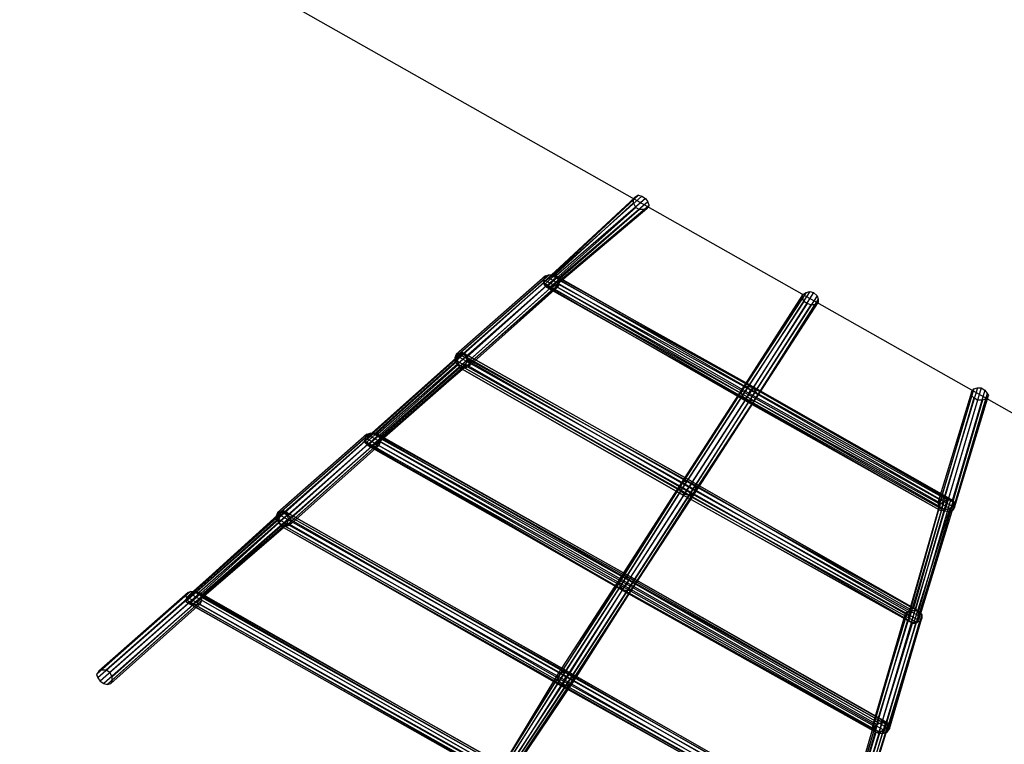
# Model space of a CAD drawing. Units: millimetres. Extents: x 8179 to 17920, y -6400 to 235.
# Drawn here: x 9632 to 10778, y -2899 to -2056 of the extents above; entities that cross this region are included whole.
import ezdxf

# ---------------------------------------------------------------- set-up
doc = ezdxf.new("R2010")
doc.units = ezdxf.units.MM
doc.layers.add('МАФЫ НАШИ', color=18, linetype='Continuous', lineweight=25)

msp = doc.modelspace()

# ---------------------------------------------------------------- linework, layer by layer
at = {"layer": 'МАФЫ НАШИ', "color": 7}
for p, q in [((9961.2, -2046), (11142.9, -2714.9)), ((9961.2, -2046), (11142.9, -2714.9)), ((10346.2, -2265.1), (10240.8, -2361.7)), ((10346.2, -2269), (10242.2, -2364.3)), ((10347.6, -2262.5), (10243.6, -2359.2)), ((10247.8, -2356.6), (10351.8, -2259.9)), ((10356, -2261.2), (10252, -2354)), ((10360.2, -2263.8), (10256.2, -2354)), ((10363, -2267.7), (10259.1, -2356.6)), ((10346.2, -2265.1), (10347.6, -2262.5)), ((10346.2, -2269), (10346.2, -2265.1)), ((10346.2, -2265.1), (10346.2, -2265.1)), ((10349, -2274.1), (10346.2, -2269)), ((10346.2, -2269), (10346.2, -2269)), ((10351.8, -2259.9), (10347.6, -2262.5)), ((10347.6, -2262.5), (10347.6, -2262.5)), ((10351.8, -2259.9), (10356, -2261.2)), ((10351.8, -2259.9), (10351.8, -2259.9)), ((10356, -2261.2), (10360.2, -2263.8)), ((10356, -2261.2), (10356, -2261.2)), ((10360.2, -2263.8), (10363, -2267.7)), ((10360.2, -2263.8), (10360.2, -2263.8)), ((10364.4, -2271.5), (10363, -2267.7)), ((10363, -2267.7), (10363, -2267.7)), ((10245, -2366.9), (10349, -2274.1)), ((10353.2, -2276.7), (10249.2, -2366.9)), ((10358.8, -2276.7), (10254.8, -2365.6)), ((10257.7, -2363), (10361.6, -2275.4)), ((10260.5, -2359.2), (10364.4, -2271.5)), ((10349, -2274.1), (10353.2, -2276.7)), ((10349, -2274.1), (10349, -2274.1)), ((10358.8, -2276.7), (10353.2, -2276.7)), ((10353.2, -2276.7), (10353.2, -2276.7)), ((10361.6, -2275.4), (10358.8, -2276.7)), ((10358.8, -2276.7), (10358.8, -2276.7)), ((10364.4, -2271.5), (10361.6, -2275.4)), ((10361.6, -2275.4), (10361.6, -2275.4)), ((10364.4, -2271.5), (10364.4, -2271.5)), ((10242.2, -2357.9), (10138.2, -2449.4)), ((10243.6, -2354), (10139.6, -2445.5)), ((10247.8, -2352.7), (10143.8, -2444.2)), ((10252, -2352.7), (10148, -2445.5)), ((10256.2, -2355.3), (10152.3, -2448.1)), ((10259.1, -2359.2), (10155.1, -2452)), ((10243.6, -2359.2), (10240.8, -2361.7)), ((10242.2, -2357.9), (10243.6, -2354)), ((10242.2, -2361.7), (10242.2, -2357.9)), ((10242.2, -2357.9), (10242.2, -2357.9)), ((10243.6, -2354), (10247.8, -2352.7)), ((10243.6, -2354), (10243.6, -2354)), ((10243.6, -2359.2), (10247.8, -2356.6)), ((10478.3, -2494.5), (10243.6, -2359.2)), ((10243.6, -2359.2), (10243.6, -2359.2)), ((10247.8, -2352.7), (10252, -2352.7)), ((10247.8, -2352.7), (10247.8, -2352.7)), ((10252, -2354), (10247.8, -2356.6)), ((10247.8, -2356.6), (10481.1, -2490.6)), ((10247.8, -2356.6), (10247.8, -2356.6)), ((10252, -2352.7), (10256.2, -2355.3)), ((10252, -2352.7), (10252, -2352.7)), ((10256.2, -2354), (10252, -2354)), ((10252, -2354), (10483.9, -2486.8)), ((10252, -2354), (10252, -2354)), ((10259.1, -2356.6), (10256.2, -2354)), ((10256.2, -2354), (10485.3, -2484.2)), ((10256.2, -2354), (10256.2, -2354)), ((10256.2, -2355.3), (10259.1, -2359.2)), ((10256.2, -2355.3), (10256.2, -2355.3)), ((10257.7, -2363), (10260.5, -2359.2)), ((10485.3, -2482.9), (10259.1, -2356.6)), ((10259.1, -2356.6), (10260.5, -2359.2)), ((10259.1, -2356.6), (10259.1, -2356.6)), ((10259.1, -2359.2), (10259.1, -2364.3)), ((10259.1, -2359.2), (10259.1, -2359.2)), ((10260.5, -2359.2), (10485.3, -2484.2)), ((10260.5, -2359.2), (10260.5, -2359.2)), ((10242.2, -2361.7), (10138.2, -2453.3)), ((10245, -2365.6), (10141, -2457.1)), ((10249.2, -2368.2), (10145.2, -2461)), ((10253.4, -2368.2), (10149.5, -2461)), ((10153.7, -2459.7), (10257.7, -2366.9)), ((10259.1, -2364.3), (10155.1, -2455.8)), ((10240.8, -2361.7), (10242.2, -2364.3)), ((10240.8, -2361.7), (10476.9, -2497.1)), ((10240.8, -2361.7), (10240.8, -2361.7)), ((10245, -2365.6), (10242.2, -2361.7)), ((10242.2, -2361.7), (10242.2, -2361.7)), ((10242.2, -2364.3), (10245, -2366.9)), ((10242.2, -2364.3), (10475.5, -2498.4)), ((10242.2, -2364.3), (10242.2, -2364.3)), ((10249.2, -2368.2), (10245, -2365.6)), ((10245, -2365.6), (10245, -2365.6)), ((10245, -2366.9), (10475.5, -2497.1)), ((10249.2, -2366.9), (10245, -2366.9)), ((10245, -2366.9), (10245, -2366.9)), ((10249.2, -2366.9), (10254.8, -2365.6)), ((10478.3, -2494.5), (10249.2, -2366.9)), ((10249.2, -2366.9), (10249.2, -2366.9)), ((10253.4, -2368.2), (10249.2, -2368.2)), ((10249.2, -2368.2), (10249.2, -2368.2)), ((10257.7, -2366.9), (10253.4, -2368.2)), ((10253.4, -2368.2), (10253.4, -2368.2)), ((10254.8, -2365.6), (10257.7, -2363)), ((10254.8, -2365.6), (10479.7, -2491.9)), ((10254.8, -2365.6), (10254.8, -2365.6)), ((10482.5, -2486.8), (10257.7, -2363)), ((10257.7, -2363), (10257.7, -2363)), ((10259.1, -2364.3), (10257.7, -2366.9)), ((10257.7, -2366.9), (10257.7, -2366.9)), ((10259.1, -2364.3), (10259.1, -2364.3)), ((10551.3, -2372.1), (10479.7, -2482.9)), ((10547.1, -2373.3), (10551.3, -2372.1)), ((10551.3, -2372.1), (10555.6, -2373.3)), ((10551.3, -2372.1), (10551.3, -2372.1)), ((10542.9, -2378.5), (10471.2, -2489.3)), ((10542.9, -2375.9), (10472.6, -2485.5)), ((10544.3, -2383.7), (10472.6, -2493.2)), ((10547.1, -2373.3), (10475.5, -2482.9)), ((10555.6, -2373.3), (10485.3, -2484.2)), ((10559.8, -2377.2), (10488.1, -2488.1)), ((10561.2, -2381.1), (10490.9, -2491.9)), ((10542.9, -2375.9), (10547.1, -2373.3)), ((10542.9, -2378.5), (10542.9, -2375.9)), ((10542.9, -2375.9), (10542.9, -2375.9)), ((10544.3, -2383.7), (10542.9, -2378.5)), ((10542.9, -2378.5), (10542.9, -2378.5)), ((10548.5, -2386.2), (10544.3, -2383.7)), ((10544.3, -2383.7), (10544.3, -2383.7)), ((10547.1, -2373.3), (10547.1, -2373.3)), ((10555.6, -2373.3), (10559.8, -2377.2)), ((10555.6, -2373.3), (10555.6, -2373.3)), ((10559.8, -2377.2), (10561.2, -2381.1)), ((10559.8, -2377.2), (10559.8, -2377.2)), ((10561.2, -2381.1), (10561.2, -2384.9)), ((10561.2, -2381.1), (10561.2, -2381.1)), ((10548.5, -2386.2), (10476.9, -2497.1)), ((10552.7, -2387.5), (10481.1, -2498.4)), ((10557, -2387.5), (10486.7, -2498.4)), ((10489.5, -2495.8), (10561.2, -2384.9)), ((10552.7, -2387.5), (10548.5, -2386.2)), ((10548.5, -2386.2), (10548.5, -2386.2)), ((10557, -2387.5), (10552.7, -2387.5)), ((10552.7, -2387.5), (10552.7, -2387.5)), ((10561.2, -2384.9), (10557, -2387.5)), ((10557, -2387.5), (10557, -2387.5)), ((10561.2, -2384.9), (10561.2, -2384.9)), ((10032.8, -2546), (10142.4, -2448.1)), ((10143.8, -2445.5), (10035.6, -2543.5)), ((10038.4, -2539.6), (10146.6, -2442.9)), ((10149.5, -2444.2), (10044.1, -2538.3)), ((10150.9, -2448.1), (10048.3, -2538.3)), ((10152.3, -2452), (10051.1, -2540.9)), ((10139.6, -2445.5), (10138.2, -2449.4)), ((10138.2, -2449.4), (10138.2, -2453.3)), ((10138.2, -2449.4), (10138.2, -2449.4)), ((10143.8, -2444.2), (10139.6, -2445.5)), ((10139.6, -2445.5), (10139.6, -2445.5)), ((10142.4, -2448.1), (10141, -2453.3)), ((10142.4, -2448.1), (10143.8, -2445.5)), ((10410.8, -2598.9), (10142.4, -2448.1)), ((10142.4, -2448.1), (10142.4, -2448.1)), ((10146.6, -2442.9), (10143.8, -2445.5)), ((10148, -2445.5), (10143.8, -2444.2)), ((10143.8, -2444.2), (10143.8, -2444.2)), ((10143.8, -2445.5), (10413.6, -2595)), ((10143.8, -2445.5), (10143.8, -2445.5)), ((10146.6, -2442.9), (10149.5, -2444.2)), ((10415, -2593.7), (10146.6, -2442.9)), ((10146.6, -2442.9), (10146.6, -2442.9)), ((10152.3, -2448.1), (10148, -2445.5)), ((10148, -2445.5), (10148, -2445.5)), ((10150.9, -2448.1), (10149.5, -2444.2)), ((10149.5, -2444.2), (10415, -2593.7)), ((10149.5, -2444.2), (10149.5, -2444.2)), ((10413.6, -2596.3), (10150.9, -2448.1)), ((10152.3, -2452), (10150.9, -2448.1)), ((10150.9, -2448.1), (10150.9, -2448.1)), ((10150.9, -2457.1), (10152.3, -2452)), ((10155.1, -2452), (10152.3, -2448.1)), ((10152.3, -2448.1), (10152.3, -2448.1)), ((10410.8, -2600.2), (10152.3, -2452)), ((10152.3, -2452), (10152.3, -2452)), ((10155.1, -2455.8), (10155.1, -2452)), ((10155.1, -2452), (10155.1, -2452)), ((10141, -2453.3), (10034.2, -2548.6)), ((10142.4, -2457.1), (10037, -2551.2)), ((10143.8, -2461), (10041.3, -2551.2)), ((10046.9, -2549.9), (10146.6, -2462.3)), ((10149.5, -2461), (10049.7, -2546)), ((10052.5, -2543.5), (10150.9, -2457.1)), ((10138.2, -2453.3), (10141, -2457.1)), ((10138.2, -2453.3), (10138.2, -2453.3)), ((10408, -2602.8), (10141, -2453.3)), ((10141, -2453.3), (10142.4, -2457.1)), ((10141, -2453.3), (10141, -2453.3)), ((10141, -2457.1), (10145.2, -2461)), ((10141, -2457.1), (10141, -2457.1)), ((10406.6, -2606.6), (10142.4, -2457.1)), ((10142.4, -2457.1), (10143.8, -2461)), ((10142.4, -2457.1), (10142.4, -2457.1)), ((10146.6, -2462.3), (10143.8, -2461)), ((10143.8, -2461), (10403.8, -2609.2)), ((10143.8, -2461), (10143.8, -2461)), ((10145.2, -2461), (10149.5, -2461)), ((10145.2, -2461), (10145.2, -2461)), ((10146.6, -2462.3), (10149.5, -2461)), ((10403.8, -2609.2), (10146.6, -2462.3)), ((10146.6, -2462.3), (10146.6, -2462.3)), ((10150.9, -2457.1), (10149.5, -2461)), ((10149.5, -2461), (10153.7, -2459.7)), ((10149.5, -2461), (10405.2, -2606.6)), ((10149.5, -2461), (10149.5, -2461)), ((10149.5, -2461), (10149.5, -2461)), ((10408, -2604), (10150.9, -2457.1)), ((10150.9, -2457.1), (10150.9, -2457.1)), ((10155.1, -2455.8), (10153.7, -2459.7)), ((10153.7, -2459.7), (10153.7, -2459.7)), ((10155.1, -2455.8), (10155.1, -2455.8)), ((10472.6, -2485.5), (10401, -2596.3)), ((10475.5, -2482.9), (10403.8, -2593.7)), ((10479.7, -2482.9), (10408, -2593.7)), ((10485.3, -2484.2), (10413.6, -2595)), ((10472.6, -2485.5), (10471.2, -2489.3)), ((10475.5, -2482.9), (10472.6, -2485.5)), ((10472.6, -2485.5), (10472.6, -2485.5)), ((10479.7, -2482.9), (10475.5, -2482.9)), ((10475.5, -2482.9), (10475.5, -2482.9)), ((10485.3, -2484.2), (10479.7, -2482.9)), ((10479.7, -2482.9), (10479.7, -2482.9)), ((10479.7, -2491.9), (10482.5, -2486.8)), ((10483.9, -2486.8), (10481.1, -2490.6)), ((10485.3, -2484.2), (10482.5, -2486.8)), ((10482.5, -2486.8), (10717.1, -2622.1)), ((10482.5, -2486.8), (10482.5, -2486.8)), ((10485.3, -2484.2), (10483.9, -2486.8)), ((10483.9, -2486.8), (10711.5, -2614.4)), ((10483.9, -2486.8), (10483.9, -2486.8)), ((10485.3, -2484.2), (10485.3, -2482.9)), ((10718.6, -2615.6), (10485.3, -2482.9)), ((10485.3, -2482.9), (10485.3, -2484.2)), ((10485.3, -2482.9), (10485.3, -2482.9)), ((10488.1, -2488.1), (10485.3, -2484.2)), ((10715.7, -2614.4), (10485.3, -2484.2)), ((10485.3, -2484.2), (10720, -2618.2)), ((10485.3, -2484.2), (10485.3, -2484.2)), ((10485.3, -2484.2), (10485.3, -2484.2)), ((10485.3, -2484.2), (10485.3, -2484.2)), ((10742.4, -2485.5), (10703.1, -2615.6)), ((10746.7, -2484.2), (10707.3, -2613.1)), ((10750.9, -2484.2), (10712.9, -2613.1)), ((10755.1, -2486.8), (10717.1, -2615.6)), ((10739.6, -2489.3), (10742.4, -2485.5)), ((10742.4, -2485.5), (10746.7, -2484.2)), ((10742.4, -2485.5), (10742.4, -2485.5)), ((10746.7, -2484.2), (10750.9, -2484.2)), ((10746.7, -2484.2), (10746.7, -2484.2)), ((10750.9, -2484.2), (10755.1, -2486.8)), ((10750.9, -2484.2), (10750.9, -2484.2)), ((10755.1, -2486.8), (10757.9, -2490.6)), ((10755.1, -2486.8), (10755.1, -2486.8)), ((10471.2, -2489.3), (10399.6, -2600.2)), ((10472.6, -2493.2), (10401, -2604)), ((10476.9, -2497.1), (10405.2, -2607.9)), ((10481.1, -2498.4), (10410.8, -2609.2)), ((10486.7, -2498.4), (10415, -2607.9)), ((10488.1, -2488.1), (10417.8, -2597.6)), ((10417.8, -2606.6), (10489.5, -2495.8)), ((10490.9, -2491.9), (10419.2, -2602.8)), ((10471.2, -2489.3), (10472.6, -2493.2)), ((10471.2, -2489.3), (10471.2, -2489.3)), ((10472.6, -2493.2), (10476.9, -2497.1)), ((10472.6, -2493.2), (10472.6, -2493.2)), ((10475.5, -2497.1), (10478.3, -2494.5)), ((10475.5, -2498.4), (10475.5, -2497.1)), ((10475.5, -2497.1), (10704.5, -2627.2)), ((10476.9, -2497.1), (10475.5, -2498.4)), ((10475.5, -2497.1), (10475.5, -2497.1)), ((10475.5, -2498.4), (10701.7, -2626)), ((10475.5, -2498.4), (10475.5, -2498.4)), ((10476.9, -2497.1), (10478.3, -2494.5)), ((10476.9, -2497.1), (10481.1, -2498.4)), ((10701.7, -2623.4), (10476.9, -2497.1)), ((10476.9, -2497.1), (10476.9, -2497.1)), ((10476.9, -2497.1), (10476.9, -2497.1)), ((10481.1, -2490.6), (10478.3, -2494.5)), ((10479.7, -2491.9), (10478.3, -2494.5)), ((10478.3, -2494.5), (10708.7, -2626)), ((10478.3, -2494.5), (10703.1, -2619.5)), ((10478.3, -2494.5), (10478.3, -2494.5)), ((10478.3, -2494.5), (10478.3, -2494.5)), ((10714.3, -2624.7), (10479.7, -2491.9)), ((10479.7, -2491.9), (10479.7, -2491.9)), ((10481.1, -2490.6), (10707.3, -2616.9)), ((10481.1, -2490.6), (10481.1, -2490.6)), ((10481.1, -2498.4), (10486.7, -2498.4)), ((10481.1, -2498.4), (10481.1, -2498.4)), ((10486.7, -2498.4), (10489.5, -2495.8)), ((10486.7, -2498.4), (10486.7, -2498.4)), ((10490.9, -2491.9), (10488.1, -2488.1)), ((10488.1, -2488.1), (10488.1, -2488.1)), ((10489.5, -2495.8), (10490.9, -2491.9)), ((10489.5, -2495.8), (10489.5, -2495.8)), ((10490.9, -2491.9), (10490.9, -2491.9)), ((10739.6, -2489.3), (10700.3, -2618.2)), ((10739.6, -2493.2), (10701.7, -2622.1)), ((10742.4, -2495.8), (10704.5, -2626)), ((10746.7, -2498.4), (10708.7, -2627.2)), ((10752.3, -2498.4), (10714.3, -2628.5)), ((10756.5, -2497.1), (10718.6, -2626)), ((10757.9, -2490.6), (10720, -2619.5)), ((10720, -2623.4), (10759.3, -2493.2)), ((10739.6, -2493.2), (10739.6, -2489.3)), ((10739.6, -2489.3), (10739.6, -2489.3)), ((10742.4, -2495.8), (10739.6, -2493.2)), ((10739.6, -2493.2), (10739.6, -2493.2)), ((10746.7, -2498.4), (10742.4, -2495.8)), ((10742.4, -2495.8), (10742.4, -2495.8)), ((10752.3, -2498.4), (10746.7, -2498.4)), ((10746.7, -2498.4), (10746.7, -2498.4)), ((10756.5, -2497.1), (10752.3, -2498.4)), ((10752.3, -2498.4), (10752.3, -2498.4)), ((10759.3, -2493.2), (10756.5, -2497.1)), ((10756.5, -2497.1), (10756.5, -2497.1)), ((10757.9, -2490.6), (10759.3, -2493.2)), ((10757.9, -2490.6), (10757.9, -2490.6)), ((10759.3, -2493.2), (10759.3, -2493.2)), ((10034.2, -2542.2), (9930.2, -2633.7)), ((10035.6, -2538.3), (9931.6, -2629.8)), ((10039.8, -2537), (9935.9, -2628.5)), ((10044.1, -2537), (9940.1, -2629.8)), ((10048.3, -2539.6), (9944.3, -2632.4)), ((10051.1, -2543.5), (9947.1, -2636.3)), ((10035.6, -2543.5), (10032.8, -2546)), ((10034.2, -2542.2), (10035.6, -2538.3)), ((10034.2, -2546), (10034.2, -2542.2)), ((10034.2, -2542.2), (10034.2, -2542.2)), ((10035.6, -2538.3), (10039.8, -2537)), ((10035.6, -2538.3), (10035.6, -2538.3)), ((10035.6, -2543.5), (10038.4, -2539.6)), ((10336.3, -2714.9), (10035.6, -2543.5)), ((10035.6, -2543.5), (10035.6, -2543.5)), ((10044.1, -2538.3), (10038.4, -2539.6)), ((10038.4, -2539.6), (10339.2, -2711)), ((10038.4, -2539.6), (10038.4, -2539.6)), ((10039.8, -2537), (10044.1, -2537)), ((10039.8, -2537), (10039.8, -2537)), ((10044.1, -2537), (10048.3, -2539.6)), ((10044.1, -2537), (10044.1, -2537)), ((10048.3, -2538.3), (10044.1, -2538.3)), ((10044.1, -2538.3), (10340.6, -2707.2)), ((10044.1, -2538.3), (10044.1, -2538.3)), ((10051.1, -2540.9), (10048.3, -2538.3)), ((10048.3, -2538.3), (10343.4, -2704.6)), ((10048.3, -2538.3), (10048.3, -2538.3)), ((10048.3, -2539.6), (10051.1, -2543.5)), ((10048.3, -2539.6), (10048.3, -2539.6)), ((10049.7, -2546), (10052.5, -2543.5)), ((10343.4, -2704.6), (10051.1, -2540.9)), ((10051.1, -2540.9), (10052.5, -2543.5)), ((10051.1, -2540.9), (10051.1, -2540.9)), ((10051.1, -2543.5), (10051.1, -2547.3)), ((10051.1, -2543.5), (10051.1, -2543.5)), ((10052.5, -2543.5), (10342, -2705.9)), ((10052.5, -2543.5), (10052.5, -2543.5)), ((10034.2, -2546), (9930.2, -2637.6)), ((10037, -2549.9), (9933.1, -2641.4)), ((10041.3, -2552.5), (9937.3, -2644)), ((10045.5, -2552.5), (9941.5, -2645.3)), ((9945.7, -2644), (10049.7, -2551.2)), ((10051.1, -2547.3), (9947.1, -2640.1)), ((10032.8, -2546), (10333.5, -2718.8)), ((10034.2, -2548.6), (10032.8, -2546)), ((10032.8, -2546), (10032.8, -2546)), ((10037, -2549.9), (10034.2, -2546)), ((10034.2, -2546), (10034.2, -2546)), ((10034.2, -2548.6), (10037, -2551.2)), ((10333.5, -2720), (10034.2, -2548.6)), ((10034.2, -2548.6), (10034.2, -2548.6)), ((10041.3, -2552.5), (10037, -2549.9)), ((10037, -2549.9), (10037, -2549.9)), ((10037, -2551.2), (10041.3, -2551.2)), ((10037, -2551.2), (10333.5, -2718.8)), ((10037, -2551.2), (10037, -2551.2)), ((10041.3, -2551.2), (10046.9, -2549.9)), ((10041.3, -2551.2), (10334.9, -2716.2)), ((10041.3, -2551.2), (10041.3, -2551.2)), ((10045.5, -2552.5), (10041.3, -2552.5)), ((10041.3, -2552.5), (10041.3, -2552.5)), ((10049.7, -2551.2), (10045.5, -2552.5)), ((10045.5, -2552.5), (10045.5, -2552.5)), ((10049.7, -2546), (10046.9, -2549.9)), ((10046.9, -2549.9), (10337.7, -2712.3)), ((10046.9, -2549.9), (10046.9, -2549.9)), ((10340.6, -2708.4), (10049.7, -2546)), ((10049.7, -2546), (10049.7, -2546)), ((10051.1, -2547.3), (10049.7, -2551.2)), ((10049.7, -2551.2), (10049.7, -2551.2)), ((10051.1, -2547.3), (10051.1, -2547.3)), ((10401, -2596.3), (10329.3, -2707.2)), ((10399.6, -2600.2), (10329.3, -2711)), ((10403.8, -2593.7), (10332.1, -2704.6)), ((10408, -2593.7), (10337.7, -2704.6)), ((10413.6, -2595), (10342, -2705.9)), ((10417.8, -2597.6), (10346.2, -2708.4)), ((10401, -2596.3), (10399.6, -2600.2)), ((10399.6, -2600.2), (10401, -2604)), ((10399.6, -2600.2), (10399.6, -2600.2)), ((10403.8, -2593.7), (10401, -2596.3)), ((10401, -2596.3), (10401, -2596.3)), ((10408, -2593.7), (10403.8, -2593.7)), ((10403.8, -2593.7), (10403.8, -2593.7)), ((10413.6, -2595), (10408, -2593.7)), ((10408, -2593.7), (10408, -2593.7)), ((10410.8, -2598.9), (10408, -2602.8)), ((10408, -2604), (10410.8, -2600.2)), ((10413.6, -2595), (10410.8, -2598.9)), ((10410.8, -2600.2), (10413.6, -2596.3)), ((10666.6, -2745.8), (10410.8, -2598.9)), ((10410.8, -2598.9), (10410.8, -2598.9)), ((10677.8, -2749.7), (10410.8, -2600.2)), ((10410.8, -2600.2), (10410.8, -2600.2)), ((10413.6, -2595), (10415, -2593.7)), ((10413.6, -2596.3), (10415, -2593.7)), ((10417.8, -2597.6), (10413.6, -2595)), ((10668, -2742), (10413.6, -2595)), ((10413.6, -2595), (10413.6, -2595)), ((10413.6, -2595), (10413.6, -2595)), ((10677.8, -2744.5), (10413.6, -2596.3)), ((10413.6, -2596.3), (10413.6, -2596.3)), ((10415, -2593.7), (10672.2, -2740.7)), ((10415, -2593.7), (10675, -2742)), ((10415, -2593.7), (10415, -2593.7)), ((10419.2, -2602.8), (10417.8, -2597.6)), ((10417.8, -2597.6), (10417.8, -2597.6)), ((10401, -2604), (10330.7, -2714.9)), ((10405.2, -2607.9), (10333.5, -2718.8)), ((10410.8, -2609.2), (10339.2, -2720)), ((10415, -2607.9), (10343.4, -2718.8)), ((10346.2, -2716.2), (10417.8, -2606.6)), ((10419.2, -2602.8), (10347.6, -2712.3)), ((10401, -2604), (10405.2, -2607.9)), ((10401, -2604), (10401, -2604)), ((10403.8, -2609.2), (10405.2, -2606.6)), ((10403.8, -2609.2), (10406.6, -2606.6)), ((10672.2, -2758.7), (10403.8, -2609.2)), ((10669.4, -2757.4), (10403.8, -2609.2)), ((10403.8, -2609.2), (10403.8, -2609.2)), ((10405.2, -2606.6), (10408, -2604)), ((10405.2, -2606.6), (10676.4, -2757.4)), ((10405.2, -2606.6), (10405.2, -2606.6)), ((10405.2, -2607.9), (10410.8, -2609.2)), ((10405.2, -2607.9), (10405.2, -2607.9)), ((10408, -2602.8), (10406.6, -2606.6)), ((10406.6, -2606.6), (10666.6, -2754.8)), ((10406.6, -2606.6), (10406.6, -2606.6)), ((10666.6, -2749.7), (10408, -2602.8)), ((10408, -2602.8), (10408, -2602.8)), ((10677.8, -2754.8), (10408, -2604)), ((10408, -2604), (10408, -2604)), ((10410.8, -2609.2), (10415, -2607.9)), ((10410.8, -2609.2), (10410.8, -2609.2)), ((10415, -2607.9), (10417.8, -2606.6)), ((10415, -2607.9), (10415, -2607.9)), ((10417.8, -2606.6), (10419.2, -2602.8)), ((10417.8, -2606.6), (10417.8, -2606.6)), ((10419.2, -2602.8), (10419.2, -2602.8)), ((10707.3, -2613.1), (10703.1, -2615.6)), ((10712.9, -2613.1), (10707.3, -2613.1)), ((10707.3, -2613.1), (10707.3, -2613.1)), ((10717.1, -2615.6), (10712.9, -2613.1)), ((10712.9, -2613.1), (10712.9, -2613.1)), ((10701.7, -2623.4), (10666.6, -2745.8)), ((10703.1, -2619.5), (10668, -2742)), ((10707.3, -2616.9), (10672.2, -2740.7)), ((10714.3, -2624.7), (10672.2, -2758.7)), ((10675, -2742), (10711.5, -2614.4)), ((10676.4, -2757.4), (10717.1, -2622.1)), ((10677.8, -2744.5), (10715.7, -2614.4)), ((10718.6, -2615.6), (10677.8, -2749.7)), ((10720, -2618.2), (10677.8, -2754.8)), ((10703.1, -2615.6), (10700.3, -2618.2)), ((10700.3, -2618.2), (10701.7, -2622.1)), ((10700.3, -2618.2), (10700.3, -2618.2)), ((10703.1, -2619.5), (10701.7, -2623.4)), ((10701.7, -2622.1), (10704.5, -2626)), ((10701.7, -2622.1), (10701.7, -2622.1)), ((10701.7, -2626), (10701.7, -2623.4)), ((10701.7, -2623.4), (10701.7, -2623.4)), ((10703.1, -2615.6), (10703.1, -2615.6)), ((10707.3, -2616.9), (10703.1, -2619.5)), ((10703.1, -2619.5), (10703.1, -2619.5)), ((10711.5, -2614.4), (10707.3, -2616.9)), ((10707.3, -2616.9), (10707.3, -2616.9)), ((10708.7, -2626), (10714.3, -2624.7)), ((10711.5, -2614.4), (10715.7, -2614.4)), ((10711.5, -2614.4), (10711.5, -2614.4)), ((10717.1, -2622.1), (10714.3, -2624.7)), ((10714.3, -2624.7), (10714.3, -2624.7)), ((10715.7, -2614.4), (10718.6, -2615.6)), ((10715.7, -2614.4), (10715.7, -2614.4)), ((10720, -2619.5), (10717.1, -2615.6)), ((10717.1, -2615.6), (10717.1, -2615.6)), ((10717.1, -2622.1), (10720, -2618.2)), ((10717.1, -2622.1), (10717.1, -2622.1)), ((10720, -2618.2), (10718.6, -2615.6)), ((10718.6, -2615.6), (10718.6, -2615.6)), ((10718.6, -2626), (10720, -2623.4)), ((10720, -2618.2), (10720, -2618.2)), ((10720, -2619.5), (10720, -2623.4)), ((10720, -2619.5), (10720, -2619.5)), ((10720, -2623.4), (10720, -2623.4)), ((9934.5, -2632.4), (9824.9, -2730.4)), ((9935.9, -2628.5), (9826.3, -2727.8)), ((9830.5, -2723.9), (9938.7, -2627.2)), ((9941.5, -2628.5), (9836.1, -2722.6)), ((9942.9, -2632.4), (9840.3, -2722.6)), ((9843.1, -2725.2), (9944.3, -2636.3)), ((9931.6, -2629.8), (9930.2, -2633.7)), ((9930.2, -2633.7), (9930.2, -2637.6)), ((9930.2, -2633.7), (9930.2, -2633.7)), ((9935.9, -2628.5), (9931.6, -2629.8)), ((9931.6, -2629.8), (9931.6, -2629.8)), ((9934.5, -2632.4), (9933.1, -2637.6)), ((9935.9, -2628.5), (9934.5, -2632.4)), ((10268.9, -2820.6), (9934.5, -2632.4)), ((9934.5, -2632.4), (9934.5, -2632.4)), ((9938.7, -2627.2), (9935.9, -2628.5)), ((10270.3, -2816.7), (9935.9, -2628.5)), ((9940.1, -2629.8), (9935.9, -2628.5)), ((9935.9, -2628.5), (9935.9, -2628.5)), ((9935.9, -2628.5), (9935.9, -2628.5)), ((9938.7, -2627.2), (9941.5, -2628.5)), ((10271.7, -2815.4), (9938.7, -2627.2)), ((9938.7, -2627.2), (9938.7, -2627.2)), ((9944.3, -2632.4), (9940.1, -2629.8)), ((9940.1, -2629.8), (9940.1, -2629.8)), ((9942.9, -2632.4), (9941.5, -2628.5)), ((9941.5, -2628.5), (10271.7, -2815.4)), ((9941.5, -2628.5), (9941.5, -2628.5)), ((10270.3, -2818), (9942.9, -2632.4)), ((9944.3, -2636.3), (9942.9, -2632.4)), ((9942.9, -2632.4), (9942.9, -2632.4)), ((9944.3, -2636.3), (9942.9, -2641.4)), ((9947.1, -2636.3), (9944.3, -2632.4)), ((9944.3, -2632.4), (9944.3, -2632.4)), ((10267.5, -2820.6), (9944.3, -2636.3)), ((9944.3, -2636.3), (9944.3, -2636.3)), ((9947.1, -2640.1), (9947.1, -2636.3)), ((9947.1, -2636.3), (9947.1, -2636.3)), ((10666.6, -2749.7), (10701.7, -2626)), ((10704.5, -2627.2), (10666.6, -2754.8)), ((10708.7, -2626), (10669.4, -2757.4)), ((10701.7, -2626), (10704.5, -2627.2)), ((10701.7, -2626), (10701.7, -2626)), ((10704.5, -2627.2), (10708.7, -2626)), ((10704.5, -2626), (10708.7, -2627.2)), ((10704.5, -2626), (10704.5, -2626)), ((10704.5, -2627.2), (10704.5, -2627.2)), ((10708.7, -2626), (10708.7, -2626)), ((10708.7, -2627.2), (10714.3, -2628.5)), ((10708.7, -2627.2), (10708.7, -2627.2)), ((10714.3, -2628.5), (10718.6, -2626)), ((10714.3, -2628.5), (10714.3, -2628.5)), ((10718.6, -2626), (10718.6, -2626)), ((9933.1, -2637.6), (9824.9, -2732.9)), ((9933.1, -2641.4), (9829.1, -2735.5)), ((9935.9, -2645.3), (9833.3, -2735.5)), ((9837.5, -2734.2), (9938.7, -2646.6)), ((9940.1, -2645.3), (9841.7, -2730.4)), ((9843.1, -2727.8), (9942.9, -2641.4)), ((9930.2, -2637.6), (9933.1, -2641.4)), ((9930.2, -2637.6), (9930.2, -2637.6)), ((10266.1, -2824.4), (9933.1, -2637.6)), ((9933.1, -2637.6), (9933.1, -2641.4)), ((9933.1, -2637.6), (9933.1, -2637.6)), ((10263.3, -2828.3), (9933.1, -2641.4)), ((9933.1, -2641.4), (9935.9, -2645.3)), ((9933.1, -2641.4), (9937.3, -2644)), ((9933.1, -2641.4), (9933.1, -2641.4)), ((9933.1, -2641.4), (9933.1, -2641.4)), ((9938.7, -2646.6), (9935.9, -2645.3)), ((9935.9, -2645.3), (10261.9, -2829.6)), ((9935.9, -2645.3), (9935.9, -2645.3)), ((9937.3, -2644), (9941.5, -2645.3)), ((9937.3, -2644), (9937.3, -2644)), ((9940.1, -2645.3), (9938.7, -2646.6)), ((9938.7, -2646.6), (10261.9, -2830.9)), ((9938.7, -2646.6), (9938.7, -2646.6)), ((9942.9, -2641.4), (9940.1, -2645.3)), ((10263.3, -2828.3), (9940.1, -2645.3)), ((9940.1, -2645.3), (9940.1, -2645.3)), ((9941.5, -2645.3), (9945.7, -2644)), ((9941.5, -2645.3), (9941.5, -2645.3)), ((9942.9, -2641.4), (10264.7, -2825.7)), ((9942.9, -2641.4), (9942.9, -2641.4)), ((9947.1, -2640.1), (9945.7, -2644)), ((9945.7, -2644), (9945.7, -2644)), ((9947.1, -2640.1), (9947.1, -2640.1)), ((10332.1, -2704.6), (10261.9, -2815.4)), ((10337.7, -2704.6), (10266.1, -2815.4)), ((10332.1, -2704.6), (10329.3, -2707.2)), ((10337.7, -2704.6), (10332.1, -2704.6)), ((10332.1, -2704.6), (10332.1, -2704.6)), ((10342, -2705.9), (10337.7, -2704.6)), ((10337.7, -2704.6), (10337.7, -2704.6)), ((10343.4, -2704.6), (10340.6, -2707.2)), ((10342, -2705.9), (10343.4, -2704.6)), ((10642.7, -2874.7), (10343.4, -2704.6)), ((10343.4, -2704.6), (10639.9, -2873.4)), ((10343.4, -2704.6), (10343.4, -2704.6)), ((10329.3, -2707.2), (10257.7, -2818)), ((10329.3, -2711), (10257.7, -2821.9)), ((10330.7, -2714.9), (10259.1, -2825.7)), ((10342, -2705.9), (10270.3, -2816.7)), ((10346.2, -2708.4), (10274.5, -2819.3)), ((10347.6, -2712.3), (10275.9, -2823.1)), ((10275.9, -2827), (10346.2, -2716.2)), ((10329.3, -2707.2), (10329.3, -2711)), ((10329.3, -2707.2), (10329.3, -2707.2)), ((10329.3, -2711), (10330.7, -2714.9)), ((10329.3, -2711), (10329.3, -2711)), ((10330.7, -2714.9), (10333.5, -2718.8)), ((10330.7, -2714.9), (10330.7, -2714.9)), ((10333.5, -2718.8), (10336.3, -2714.9)), ((10333.5, -2718.8), (10334.9, -2716.2)), ((10334.9, -2716.2), (10337.7, -2712.3)), ((10334.9, -2716.2), (10632.8, -2885)), ((10334.9, -2716.2), (10334.9, -2716.2)), ((10339.2, -2711), (10336.3, -2714.9)), ((10336.3, -2714.9), (10627.2, -2878.6)), ((10336.3, -2714.9), (10336.3, -2714.9)), ((10337.7, -2712.3), (10340.6, -2708.4)), ((10337.7, -2712.3), (10637.1, -2882.4)), ((10337.7, -2712.3), (10337.7, -2712.3)), ((10340.6, -2707.2), (10339.2, -2711)), ((10339.2, -2711), (10630, -2876)), ((10339.2, -2711), (10339.2, -2711)), ((10340.6, -2708.4), (10342, -2705.9)), ((10340.6, -2707.2), (10635.6, -2873.4)), ((10340.6, -2707.2), (10340.6, -2707.2)), ((10641.3, -2879.9), (10340.6, -2708.4)), ((10340.6, -2708.4), (10340.6, -2708.4)), ((10346.2, -2708.4), (10342, -2705.9)), ((10342, -2705.9), (10642.7, -2877.3)), ((10342, -2705.9), (10342, -2705.9)), ((10342, -2705.9), (10342, -2705.9)), ((10343.4, -2718.8), (10346.2, -2716.2)), ((10347.6, -2712.3), (10346.2, -2708.4)), ((10346.2, -2708.4), (10346.2, -2708.4)), ((10346.2, -2716.2), (10347.6, -2712.3)), ((10346.2, -2716.2), (10346.2, -2716.2)), ((10347.6, -2712.3), (10347.6, -2712.3)), ((9824.9, -2725.2), (9720.9, -2818)), ((9827.7, -2722.6), (9723.7, -2814.1)), ((9830.5, -2721.3), (9726.5, -2812.8)), ((9836.1, -2721.3), (9732.1, -2812.8)), ((9840.3, -2723.9), (9736.3, -2815.4)), ((9843.1, -2727.8), (9739.1, -2820.6)), ((9824.9, -2725.2), (9827.7, -2722.6)), ((9826.3, -2730.4), (9824.9, -2725.2)), ((9824.9, -2725.2), (9824.9, -2725.2)), ((9826.3, -2727.8), (9824.9, -2730.4)), ((9826.3, -2727.8), (9830.5, -2723.9)), ((10188.8, -2931.4), (9826.3, -2727.8)), ((9826.3, -2727.8), (9826.3, -2727.8)), ((9827.7, -2722.6), (9830.5, -2721.3)), ((9827.7, -2722.6), (9827.7, -2722.6)), ((9830.5, -2721.3), (9836.1, -2721.3)), ((9830.5, -2721.3), (9830.5, -2721.3)), ((9836.1, -2722.6), (9830.5, -2723.9)), ((9830.5, -2723.9), (10191.6, -2928.8)), ((9830.5, -2723.9), (9830.5, -2723.9)), ((9836.1, -2721.3), (9840.3, -2723.9)), ((9836.1, -2721.3), (9836.1, -2721.3)), ((9840.3, -2722.6), (9836.1, -2722.6)), ((9836.1, -2722.6), (10197.2, -2927.5)), ((9836.1, -2722.6), (9836.1, -2722.6)), ((10201.4, -2927.5), (9840.3, -2722.6)), ((9840.3, -2722.6), (9843.1, -2725.2)), ((9840.3, -2722.6), (9840.3, -2722.6)), ((9840.3, -2723.9), (9843.1, -2727.8)), ((9840.3, -2723.9), (9840.3, -2723.9)), ((9841.7, -2730.4), (9843.1, -2727.8)), ((10204.3, -2928.8), (9843.1, -2725.2)), ((9843.1, -2725.2), (9843.1, -2727.8)), ((9843.1, -2725.2), (9843.1, -2725.2)), ((9843.1, -2727.8), (10204.3, -2931.4)), ((9843.1, -2727.8), (9843.1, -2731.6)), ((9843.1, -2727.8), (9843.1, -2727.8)), ((9843.1, -2727.8), (9843.1, -2727.8)), ((10333.5, -2718.8), (10263.3, -2829.6)), ((10339.2, -2720), (10267.5, -2830.9)), ((10343.4, -2718.8), (10271.7, -2829.6)), ((10333.5, -2718.8), (10339.2, -2720)), ((10333.5, -2720), (10333.5, -2718.8)), ((10333.5, -2718.8), (10333.5, -2720)), ((10624.4, -2881.1), (10333.5, -2718.8)), ((10333.5, -2718.8), (10628.6, -2885)), ((10333.5, -2718.8), (10333.5, -2718.8)), ((10333.5, -2718.8), (10333.5, -2718.8)), ((10333.5, -2718.8), (10333.5, -2718.8)), ((10625.8, -2883.7), (10333.5, -2720)), ((10333.5, -2720), (10333.5, -2720)), ((10339.2, -2720), (10343.4, -2718.8)), ((10339.2, -2720), (10339.2, -2720)), ((10343.4, -2718.8), (10343.4, -2718.8)), ((9826.3, -2730.4), (9722.3, -2821.9)), ((9829.1, -2734.2), (9725.1, -2825.7)), ((9833.3, -2736.8), (9729.3, -2828.3)), ((9837.5, -2736.8), (9733.5, -2829.6)), ((9737.7, -2828.3), (9841.7, -2735.5)), ((9843.1, -2731.6), (9739.1, -2824.4)), ((9824.9, -2730.4), (9824.9, -2732.9)), ((9824.9, -2730.4), (10186, -2935.3)), ((9824.9, -2730.4), (9824.9, -2730.4)), ((9824.9, -2732.9), (9829.1, -2735.5)), ((9824.9, -2732.9), (10187.4, -2937.9)), ((9824.9, -2732.9), (9824.9, -2732.9)), ((9829.1, -2734.2), (9826.3, -2730.4)), ((9826.3, -2730.4), (9826.3, -2730.4)), ((9833.3, -2736.8), (9829.1, -2734.2)), ((9829.1, -2734.2), (9829.1, -2734.2)), ((9829.1, -2735.5), (9833.3, -2735.5)), ((9829.1, -2735.5), (10190.2, -2939.1)), ((9829.1, -2735.5), (9829.1, -2735.5)), ((9833.3, -2735.5), (9837.5, -2734.2)), ((9833.3, -2735.5), (10194.4, -2939.1)), ((9833.3, -2735.5), (9833.3, -2735.5)), ((9837.5, -2736.8), (9833.3, -2736.8)), ((9833.3, -2736.8), (9833.3, -2736.8)), ((9841.7, -2730.4), (9837.5, -2734.2)), ((9837.5, -2734.2), (10198.6, -2937.9)), ((9837.5, -2734.2), (9837.5, -2734.2)), ((9841.7, -2735.5), (9837.5, -2736.8)), ((9837.5, -2736.8), (9837.5, -2736.8)), ((10202.8, -2935.3), (9841.7, -2730.4)), ((9841.7, -2730.4), (9841.7, -2730.4)), ((9843.1, -2731.6), (9841.7, -2735.5)), ((9841.7, -2735.5), (9841.7, -2735.5)), ((9843.1, -2731.6), (9843.1, -2731.6)), ((10662.3, -2747.1), (10624.4, -2877.3)), ((10662.3, -2751), (10624.4, -2881.1)), ((10665.2, -2744.5), (10625.8, -2873.4)), ((10669.4, -2743.2), (10630, -2872.1)), ((10673.6, -2743.2), (10635.6, -2872.1)), ((10679.2, -2744.5), (10639.9, -2874.7)), ((10682, -2748.4), (10642.7, -2877.3)), ((10662.3, -2747.1), (10665.2, -2744.5)), ((10662.3, -2751), (10662.3, -2747.1)), ((10662.3, -2747.1), (10662.3, -2747.1)), ((10665.2, -2754.8), (10662.3, -2751)), ((10662.3, -2751), (10662.3, -2751)), ((10665.2, -2744.5), (10669.4, -2743.2)), ((10665.2, -2744.5), (10665.2, -2744.5)), ((10668, -2742), (10666.6, -2745.8)), ((10666.6, -2745.8), (10666.6, -2749.7)), ((10666.6, -2745.8), (10666.6, -2745.8)), ((10666.6, -2754.8), (10666.6, -2749.7)), ((10666.6, -2749.7), (10666.6, -2749.7)), ((10672.2, -2740.7), (10668, -2742)), ((10668, -2742), (10668, -2742)), ((10669.4, -2743.2), (10673.6, -2743.2)), ((10669.4, -2743.2), (10669.4, -2743.2)), ((10672.2, -2740.7), (10675, -2742)), ((10672.2, -2740.7), (10672.2, -2740.7)), ((10673.6, -2743.2), (10679.2, -2744.5)), ((10673.6, -2743.2), (10673.6, -2743.2)), ((10675, -2742), (10677.8, -2744.5)), ((10675, -2742), (10675, -2742)), ((10677.8, -2749.7), (10677.8, -2744.5)), ((10677.8, -2744.5), (10677.8, -2744.5)), ((10677.8, -2754.8), (10677.8, -2749.7)), ((10677.8, -2749.7), (10677.8, -2749.7)), ((10679.2, -2744.5), (10682, -2748.4)), ((10679.2, -2744.5), (10679.2, -2744.5)), ((10682, -2748.4), (10682, -2752.3)), ((10682, -2748.4), (10682, -2748.4)), ((10665.2, -2754.8), (10627.2, -2883.7)), ((10670.8, -2757.4), (10631.4, -2886.3)), ((10675, -2757.4), (10637.1, -2886.3)), ((10679.2, -2756.1), (10641.3, -2885)), ((10644.1, -2881.1), (10682, -2752.3)), ((10670.8, -2757.4), (10665.2, -2754.8)), ((10665.2, -2754.8), (10665.2, -2754.8)), ((10666.6, -2754.8), (10669.4, -2757.4)), ((10666.6, -2754.8), (10666.6, -2754.8)), ((10669.4, -2757.4), (10672.2, -2758.7)), ((10669.4, -2757.4), (10669.4, -2757.4)), ((10675, -2757.4), (10670.8, -2757.4)), ((10670.8, -2757.4), (10670.8, -2757.4)), ((10672.2, -2758.7), (10676.4, -2757.4)), ((10672.2, -2758.7), (10672.2, -2758.7)), ((10679.2, -2756.1), (10675, -2757.4)), ((10675, -2757.4), (10675, -2757.4)), ((10676.4, -2757.4), (10677.8, -2754.8)), ((10676.4, -2757.4), (10676.4, -2757.4)), ((10677.8, -2754.8), (10677.8, -2754.8)), ((10682, -2752.3), (10679.2, -2756.1)), ((10679.2, -2756.1), (10679.2, -2756.1)), ((10682, -2752.3), (10682, -2752.3)), ((9723.7, -2814.1), (9720.9, -2818)), ((9720.9, -2818), (9722.3, -2821.9)), ((9720.9, -2818), (9720.9, -2818)), ((9726.5, -2812.8), (9723.7, -2814.1)), ((9723.7, -2814.1), (9723.7, -2814.1)), ((9732.1, -2812.8), (9726.5, -2812.8)), ((9726.5, -2812.8), (9726.5, -2812.8)), ((9736.3, -2815.4), (9732.1, -2812.8)), ((9732.1, -2812.8), (9732.1, -2812.8)), ((9739.1, -2820.6), (9736.3, -2815.4)), ((9736.3, -2815.4), (9736.3, -2815.4)), ((10257.7, -2818), (10187.4, -2934)), ((10261.9, -2815.4), (10190.2, -2930.1)), ((10266.1, -2815.4), (10194.4, -2927.5)), ((10270.3, -2816.7), (10200, -2927.5)), ((10274.5, -2819.3), (10202.8, -2927.5)), ((10261.9, -2815.4), (10257.7, -2818)), ((10257.7, -2818), (10257.7, -2821.9)), ((10257.7, -2818), (10257.7, -2818)), ((10266.1, -2815.4), (10261.9, -2815.4)), ((10261.9, -2815.4), (10261.9, -2815.4)), ((10270.3, -2816.7), (10266.1, -2815.4)), ((10266.1, -2815.4), (10266.1, -2815.4)), ((10267.5, -2820.6), (10270.3, -2818)), ((10270.3, -2816.7), (10268.9, -2820.6)), ((10270.3, -2818), (10271.7, -2815.4)), ((10271.7, -2815.4), (10270.3, -2816.7)), ((10274.5, -2819.3), (10270.3, -2816.7)), ((10592.1, -3001), (10270.3, -2816.7)), ((10270.3, -2816.7), (10270.3, -2816.7)), ((10270.3, -2816.7), (10270.3, -2816.7)), ((10600.5, -3003.6), (10270.3, -2818)), ((10270.3, -2818), (10270.3, -2818)), ((10271.7, -2815.4), (10597.7, -3001)), ((10594.9, -2999.7), (10271.7, -2815.4)), ((10271.7, -2815.4), (10271.7, -2815.4)), ((10275.9, -2823.1), (10274.5, -2819.3)), ((10274.5, -2819.3), (10274.5, -2819.3)), ((9722.3, -2821.9), (9725.1, -2825.7)), ((9722.3, -2821.9), (9722.3, -2821.9)), ((9725.1, -2825.7), (9729.3, -2828.3)), ((9725.1, -2825.7), (9725.1, -2825.7)), ((9729.3, -2828.3), (9733.5, -2829.6)), ((9729.3, -2828.3), (9729.3, -2828.3)), ((9733.5, -2829.6), (9737.7, -2828.3)), ((9733.5, -2829.6), (9733.5, -2829.6)), ((9739.1, -2824.4), (9737.7, -2828.3)), ((9737.7, -2828.3), (9737.7, -2828.3)), ((9739.1, -2824.4), (9739.1, -2820.6)), ((9739.1, -2820.6), (9739.1, -2820.6)), ((9739.1, -2824.4), (9739.1, -2824.4)), ((10257.7, -2821.9), (10186, -2936.6)), ((10259.1, -2825.7), (10187.4, -2939.1)), ((10263.3, -2829.6), (10191.6, -2939.1)), ((10267.5, -2830.9), (10195.8, -2939.1)), ((10271.7, -2829.6), (10200, -2936.6)), ((10275.9, -2823.1), (10204.3, -2930.1)), ((10204.3, -2932.7), (10275.9, -2827)), ((10257.7, -2821.9), (10259.1, -2825.7)), ((10257.7, -2821.9), (10257.7, -2821.9)), ((10259.1, -2825.7), (10263.3, -2829.6)), ((10259.1, -2825.7), (10259.1, -2825.7)), ((10261.9, -2829.6), (10263.3, -2828.3)), ((10261.9, -2830.9), (10263.3, -2828.3)), ((10261.9, -2830.9), (10261.9, -2829.6)), ((10261.9, -2829.6), (10592.1, -3016.5)), ((10261.9, -2829.6), (10261.9, -2829.6)), ((10596.3, -3017.8), (10261.9, -2830.9)), ((10261.9, -2830.9), (10261.9, -2830.9)), ((10266.1, -2824.4), (10263.3, -2828.3)), ((10264.7, -2825.7), (10263.3, -2828.3)), ((10263.3, -2828.3), (10590.7, -3013.9)), ((10263.3, -2828.3), (10599.1, -3016.5)), ((10263.3, -2828.3), (10263.3, -2828.3)), ((10263.3, -2828.3), (10263.3, -2828.3)), ((10263.3, -2829.6), (10267.5, -2830.9)), ((10263.3, -2829.6), (10263.3, -2829.6)), ((10264.7, -2825.7), (10267.5, -2820.6)), ((10600.5, -3012.6), (10264.7, -2825.7)), ((10264.7, -2825.7), (10264.7, -2825.7)), ((10268.9, -2820.6), (10266.1, -2824.4)), ((10589.3, -3008.7), (10266.1, -2824.4)), ((10266.1, -2824.4), (10266.1, -2824.4)), ((10601.9, -3008.7), (10267.5, -2820.6)), ((10267.5, -2820.6), (10267.5, -2820.6)), ((10267.5, -2830.9), (10271.7, -2829.6)), ((10267.5, -2830.9), (10267.5, -2830.9)), ((10589.3, -3003.6), (10268.9, -2820.6)), ((10268.9, -2820.6), (10268.9, -2820.6)), ((10271.7, -2829.6), (10275.9, -2827)), ((10271.7, -2829.6), (10271.7, -2829.6)), ((10275.9, -2827), (10275.9, -2823.1)), ((10275.9, -2823.1), (10275.9, -2823.1)), ((10275.9, -2827), (10275.9, -2827)), ((10630, -2876), (10594.9, -2999.7)), ((10635.6, -2873.4), (10597.7, -3001)), ((10600.5, -3003.6), (10639.9, -2873.4)), ((10642.7, -2877.3), (10600.5, -3012.6)), ((10642.7, -2874.7), (10601.9, -3008.7)), ((10625.8, -2873.4), (10624.4, -2877.3)), ((10624.4, -2877.3), (10624.4, -2881.1)), ((10624.4, -2877.3), (10624.4, -2877.3)), ((10630, -2872.1), (10625.8, -2873.4)), ((10625.8, -2873.4), (10625.8, -2873.4)), ((10630, -2876), (10627.2, -2878.6)), ((10635.6, -2872.1), (10630, -2872.1)), ((10630, -2872.1), (10630, -2872.1)), ((10635.6, -2873.4), (10630, -2876)), ((10630, -2876), (10630, -2876)), ((10639.9, -2874.7), (10635.6, -2872.1)), ((10635.6, -2872.1), (10635.6, -2872.1)), ((10639.9, -2873.4), (10635.6, -2873.4)), ((10635.6, -2873.4), (10635.6, -2873.4)), ((10639.9, -2873.4), (10642.7, -2874.7)), ((10639.9, -2873.4), (10639.9, -2873.4)), ((10642.7, -2877.3), (10639.9, -2874.7)), ((10639.9, -2874.7), (10639.9, -2874.7)), ((10641.3, -2879.9), (10642.7, -2877.3)), ((10642.7, -2877.3), (10642.7, -2874.7)), ((10642.7, -2874.7), (10642.7, -2874.7)), ((10642.7, -2877.3), (10644.1, -2881.1)), ((10642.7, -2877.3), (10642.7, -2877.3)), ((10642.7, -2877.3), (10642.7, -2877.3)), ((10624.4, -2881.1), (10589.3, -3003.6)), ((10589.3, -3008.7), (10625.8, -2883.7)), ((10590.7, -3013.9), (10628.6, -2885)), ((10627.2, -2878.6), (10592.1, -3001)), ((10632.8, -2885), (10592.1, -3016.5)), ((10637.1, -2882.4), (10596.3, -3017.8)), ((10599.1, -3016.5), (10641.3, -2879.9)), ((10627.2, -2878.6), (10624.4, -2881.1)), ((10625.8, -2883.7), (10624.4, -2881.1)), ((10624.4, -2881.1), (10627.2, -2883.7)), ((10624.4, -2881.1), (10624.4, -2881.1)), ((10624.4, -2881.1), (10624.4, -2881.1)), ((10628.6, -2885), (10625.8, -2883.7)), ((10625.8, -2883.7), (10625.8, -2883.7)), ((10627.2, -2878.6), (10627.2, -2878.6)), ((10627.2, -2883.7), (10631.4, -2886.3)), ((10627.2, -2883.7), (10627.2, -2883.7)), ((10628.6, -2885), (10632.8, -2885)), ((10628.6, -2885), (10628.6, -2885)), ((10631.4, -2886.3), (10637.1, -2886.3)), ((10631.4, -2886.3), (10631.4, -2886.3)), ((10632.8, -2885), (10637.1, -2882.4)), ((10632.8, -2885), (10632.8, -2885)), ((10637.1, -2882.4), (10641.3, -2879.9)), ((10637.1, -2882.4), (10637.1, -2882.4)), ((10637.1, -2886.3), (10641.3, -2885)), ((10637.1, -2886.3), (10637.1, -2886.3)), ((10641.3, -2879.9), (10641.3, -2879.9)), ((10641.3, -2885), (10644.1, -2881.1)), ((10641.3, -2885), (10641.3, -2885)), ((10644.1, -2881.1), (10644.1, -2881.1))]:
    msp.add_line(p, q, dxfattribs=at)
msp.add_open_spline([(16333.9, -1046.1), (16178.4, -906.9), (15387.4, -70.7), (13349, 286.3), (11241.7, 160.9), (9399.5, -201.7), (8293.3, -1300.8), (8129.9, -2724.1), (8640.4, -3779.5), (9294.1, -4701.5), (10732.7, -4823.4), (11558, -3802.4), (13218.8, -4001.1), (13496.3, -5876.4), (15808.8, -6655.5), (17256.9, -5472.6), (17990.6, -4150.5), (17731.7, -2798.2), (17056.3, -1797.7), (16497.7, -1216.5), (16333.9, -1046.1)], degree=3, knots=[0, 0, 0, 0, 648.046305, 3295.971645, 5744.873611, 7129.832071, 8709.647711, 10218.231375, 11526.209798, 12460.101878, 13660.782316, 15157.513444, 16194.515762, 17829.360852, 20085.391502, 21986.800372, 23144.712758, 24425.36809, 26215.811281, 26958.467829, 26958.467829, 26958.467829, 26958.467829], dxfattribs=at)

doc.saveas('drawing.dxf')
